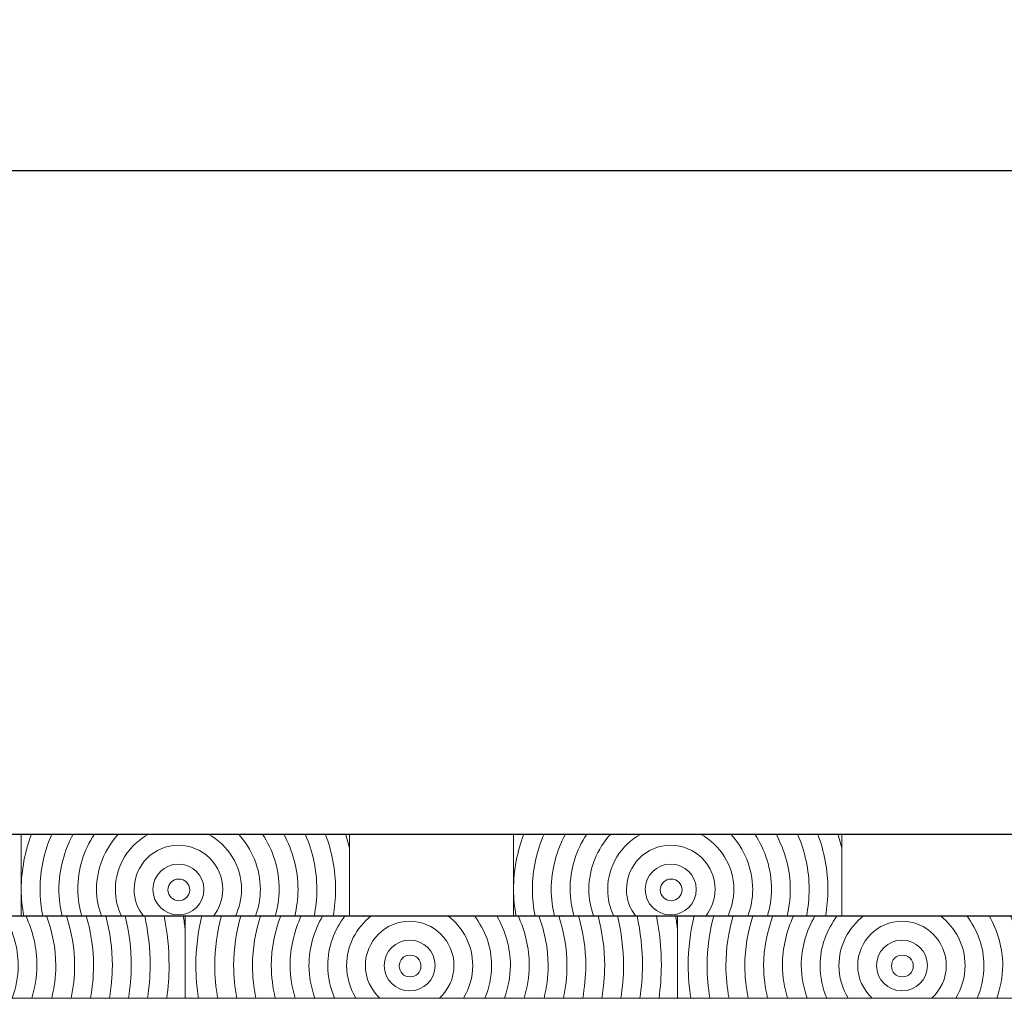
# Model space of a CAD drawing. Units: inches. Extents: x -509 to 24578, y -5951 to 3214.
# Drawn here: x 315 to 615, y 2916 to 3214 of the extents above; entities that cross this region are included whole.
import ezdxf

# ---------------------------------------------------------------- set-up
doc = ezdxf.new("R2010")
doc.units = ezdxf.units.IN
doc.header["$MEASUREMENT"] = 0
doc.layers.add('Namnruta', color=7, linetype='Continuous')
doc.styles.get("Standard").update_dxf_attribs({"font": 'verdana.ttf'})
doc.dimstyles.get("Standard").update_dxf_attribs({"dimtxt": 70, "dimasz": 70, "dimexe": 0.18, "dimexo": 0.0625, "dimgap": 0.09, "dimtad": 0, "dimtih": 1, "dimtoh": 1, "dimdec": 0, "dimzin": 0, "dimdsep": 46, "dimtxsty": 'Standard', "dimcen": 0.09, "dimadec": 0, "dimazin": 0, "dimtfac": 1, "dimtdec": 0, "dimtofl": 0, "dimtmove": 0, "dimatfit": 3, "dimfxl": 1, "dimtolj": 1, "dimtzin": 0, "dimarcsym": 0})

# ---------------------------------------------------------------- blocks, each defined once
blk = doc.blocks.new('*D207')
at = {"color": 0, "lineweight": -2, "transparency": 16777216}
for p, q in [((-432.9, 2966.06), (-432.9, 3168.52)), ((-362.9, 3168.34), (3026.38, 3168.34)), ((6647.1, 3168.34), (3257.81, 3168.34)), ((6717.1, 2966.06), (6717.1, 3168.52))]:
    blk.add_line(p, q, dxfattribs=at)
at = {"color": 0, "transparency": 16777216}
for points in [[(-362.9, 3180), (-362.9, 3156.67), (-432.9, 3168.34)], [(6647.1, 3180), (6647.1, 3156.67), (6717.1, 3168.34)]]:
    blk.add_solid(points, dxfattribs=at)
at = {"layer": 'Defpoints', "color": 0, "transparency": 16777216}
for p in [(6717.1, 3168.34), (-432.9, 2965.99), (6717.1, 2965.99)]:
    blk.add_point(p, dxfattribs=at)
at = {"color": 0, "transparency": 16777216, "insert": (3142.1, 3168.34), "char_height": 70, "attachment_point": 5}
blk.add_mtext('\\A1;7150', dxfattribs=at)

msp = doc.modelspace()

# ---------------------------------------------------------------- linework, layer by layer
msp.add_line((-432.9, 2965.99), (6717.1, 2965.99))
at = {"color": 7}
msp.add_line((6717.1, 2940.99), (-432.9, 2940.99), dxfattribs=at)
at = {"layer": 'Namnruta', "color": 7, "lineweight": 9}
msp.add_line((-359.89, 2915.95), (6641.34, 2915.95), dxfattribs=at)
for points, knots in [([(315.18, 2965.99), (315.18, 2965.99), (315.18, 2949.12), (315.18, 2949.12), (315.18, 2955.07), (316.31, 2960.74), (318.3, 2965.99), (318.3, 2965.99), (315.18, 2965.99), (315.18, 2965.99)], [0, 0, 0, 0, 1, 1, 1, 2, 2, 2, 3, 3, 3, 3]), ([(320.91, 2949.12), (320.91, 2955.12), (322.19, 2960.82), (324.45, 2965.99), (324.45, 2965.99), (318.3, 2965.99), (318.3, 2965.99), (316.31, 2960.74), (315.18, 2955.07), (315.18, 2949.12), (315.18, 2946.35), (315.47, 2943.64), (315.92, 2940.99), (315.92, 2940.99), (321.72, 2940.99), (321.72, 2940.99), (321.2, 2943.62), (320.91, 2946.34), (320.91, 2949.12)], [0, 0, 0, 0, 1, 1, 1, 2, 2, 2, 3, 3, 3, 4, 4, 4, 5, 5, 5, 6, 6, 6, 6]), ([(326.64, 2949.12), (326.64, 2955.24), (328.3, 2960.93), (330.98, 2965.99), (330.98, 2965.99), (324.45, 2965.99), (324.45, 2965.99), (322.19, 2960.82), (320.91, 2955.12), (320.91, 2949.12), (320.91, 2946.34), (321.2, 2943.62), (321.72, 2940.99), (321.72, 2940.99), (327.64, 2940.99), (327.64, 2940.99), (327.03, 2943.61), (326.64, 2946.32), (326.64, 2949.12)], [0, 0, 0, 0, 1, 1, 1, 2, 2, 2, 3, 3, 3, 4, 4, 4, 5, 5, 5, 6, 6, 6, 6]), ([(327.64, 2940.99), (327.64, 2940.99), (333.62, 2940.99), (333.62, 2940.99), (332.89, 2943.6), (332.38, 2946.29), (332.38, 2949.12), (332.38, 2955.36), (334.27, 2961.15), (337.48, 2965.99), (337.48, 2965.99), (330.98, 2965.99), (330.98, 2965.99), (328.3, 2960.93), (326.64, 2955.24), (326.64, 2949.12), (326.64, 2946.32), (327.03, 2943.61), (327.64, 2940.99)], [0, 0, 0, 0, 1, 1, 1, 2, 2, 2, 3, 3, 3, 4, 4, 4, 5, 5, 5, 6, 6, 6, 6]), ([(338.12, 2949.12), (338.12, 2955.65), (340.69, 2961.54), (344.79, 2965.99), (344.79, 2965.99), (337.48, 2965.99), (337.48, 2965.99), (334.27, 2961.15), (332.38, 2955.36), (332.38, 2949.12), (332.38, 2946.29), (332.89, 2943.6), (333.62, 2940.99), (333.62, 2940.99), (339.59, 2940.99), (339.59, 2940.99), (338.7, 2943.55), (338.12, 2946.26), (338.12, 2949.12)], [0, 0, 0, 0, 1, 1, 1, 2, 2, 2, 3, 3, 3, 4, 4, 4, 5, 5, 5, 6, 6, 6, 6]), ([(343.85, 2949.12), (343.85, 2956.45), (348.01, 2962.74), (354.04, 2965.99), (354.04, 2965.99), (344.79, 2965.99), (344.79, 2965.99), (340.69, 2961.54), (338.12, 2955.65), (338.12, 2949.12), (338.12, 2946.26), (338.7, 2943.55), (339.59, 2940.99), (339.59, 2940.99), (345.73, 2940.99), (345.73, 2940.99), (344.55, 2943.47), (343.85, 2946.21), (343.85, 2949.12)], [0, 0, 0, 0, 1, 1, 1, 2, 2, 2, 3, 3, 3, 4, 4, 4, 5, 5, 5, 6, 6, 6, 6]), ([(343.85, 2949.12), (343.85, 2946.21), (344.55, 2943.47), (345.73, 2940.99), (345.73, 2940.99), (352.39, 2940.99), (352.39, 2940.99), (350.65, 2943.26), (349.58, 2946.06), (349.58, 2949.13), (349.58, 2956.57), (355.64, 2962.62), (363.07, 2962.62), (370.51, 2962.62), (376.56, 2956.57), (376.56, 2949.13), (376.56, 2946.06), (375.5, 2943.26), (373.76, 2940.99), (373.76, 2940.99), (380.43, 2940.99), (380.43, 2940.99), (381.6, 2943.47), (382.3, 2946.21), (382.3, 2949.12), (382.3, 2956.45), (378.15, 2962.74), (372.11, 2965.99), (372.11, 2965.99), (354.04, 2965.99), (354.04, 2965.99), (348.01, 2962.74), (343.85, 2956.45), (343.85, 2949.12)], [0, 0, 0, 0, 1, 1, 1, 2, 2, 2, 3, 3, 3, 4, 4, 4, 5, 5, 5, 6, 6, 6, 7, 7, 7, 8, 8, 8, 9, 9, 9, 10, 10, 10, 11, 11, 11, 11]), ([(381.36, 2965.99), (381.36, 2965.99), (372.11, 2965.99), (372.11, 2965.99), (378.15, 2962.74), (382.3, 2956.45), (382.3, 2949.12), (382.3, 2946.21), (381.6, 2943.47), (380.43, 2940.99), (380.43, 2940.99), (386.57, 2940.99), (386.57, 2940.99), (387.46, 2943.55), (388.04, 2946.26), (388.04, 2949.12), (388.04, 2955.65), (385.47, 2961.54), (381.36, 2965.99)], [0, 0, 0, 0, 1, 1, 1, 2, 2, 2, 3, 3, 3, 4, 4, 4, 5, 5, 5, 6, 6, 6, 6]), ([(388.04, 2949.12), (388.04, 2946.26), (387.46, 2943.55), (386.57, 2940.99), (386.57, 2940.99), (392.55, 2940.99), (392.55, 2940.99), (393.27, 2943.6), (393.78, 2946.29), (393.78, 2949.12), (393.78, 2955.36), (391.89, 2961.15), (388.69, 2965.99), (388.69, 2965.99), (381.36, 2965.99), (381.36, 2965.99), (385.47, 2961.54), (388.04, 2955.65), (388.04, 2949.12)], [0, 0, 0, 0, 1, 1, 1, 2, 2, 2, 3, 3, 3, 4, 4, 4, 5, 5, 5, 6, 6, 6, 6]), ([(393.78, 2949.12), (393.78, 2946.29), (393.27, 2943.6), (392.55, 2940.99), (392.55, 2940.99), (398.52, 2940.99), (398.52, 2940.99), (399.13, 2943.61), (399.51, 2946.32), (399.51, 2949.12), (399.51, 2955.24), (397.85, 2960.93), (395.18, 2965.99), (395.18, 2965.99), (388.69, 2965.99), (388.69, 2965.99), (391.89, 2961.15), (393.78, 2955.36), (393.78, 2949.12)], [0, 0, 0, 0, 1, 1, 1, 2, 2, 2, 3, 3, 3, 4, 4, 4, 5, 5, 5, 6, 6, 6, 6]), ([(399.51, 2949.12), (399.51, 2946.32), (399.13, 2943.61), (398.52, 2940.99), (398.52, 2940.99), (404.44, 2940.99), (404.44, 2940.99), (404.96, 2943.62), (405.25, 2946.34), (405.25, 2949.12), (405.25, 2955.12), (403.96, 2960.82), (401.7, 2965.99), (401.7, 2965.99), (395.18, 2965.99), (395.18, 2965.99), (397.85, 2960.93), (399.51, 2955.24), (399.51, 2949.12)], [0, 0, 0, 0, 1, 1, 1, 2, 2, 2, 3, 3, 3, 4, 4, 4, 5, 5, 5, 6, 6, 6, 6]), ([(407.85, 2965.99), (407.85, 2965.99), (401.7, 2965.99), (401.7, 2965.99), (403.96, 2960.82), (405.25, 2955.12), (405.25, 2949.12), (405.25, 2946.34), (404.96, 2943.62), (404.44, 2940.99), (404.44, 2940.99), (410.24, 2940.99), (410.24, 2940.99), (410.69, 2943.64), (410.98, 2946.35), (410.98, 2949.12), (410.98, 2955.07), (409.84, 2960.74), (407.85, 2965.99)], [0, 0, 0, 0, 1, 1, 1, 2, 2, 2, 3, 3, 3, 4, 4, 4, 5, 5, 5, 6, 6, 6, 6]), ([(410.98, 2949.12), (410.98, 2946.35), (410.69, 2943.64), (410.24, 2940.99), (410.24, 2940.99), (415.2, 2940.99), (415.2, 2940.99), (415.2, 2940.99), (415.2, 2961.68), (415.2, 2961.68), (414.85, 2963.14), (414.45, 2964.58), (413.98, 2965.99), (413.98, 2965.99), (407.85, 2965.99), (407.85, 2965.99), (409.84, 2960.74), (410.98, 2955.07), (410.98, 2949.12)], [0, 0, 0, 0, 1, 1, 1, 2, 2, 2, 3, 3, 3, 4, 4, 4, 5, 5, 5, 6, 6, 6, 6]), ([(415.2, 2965.99), (415.2, 2965.99), (413.98, 2965.99), (413.98, 2965.99), (414.45, 2964.58), (414.85, 2963.14), (415.2, 2961.68), (415.2, 2961.68), (415.2, 2965.99), (415.2, 2965.99)], [0, 0, 0, 0, 1, 1, 1, 2, 2, 2, 3, 3, 3, 3]), ([(465.2, 2965.99), (465.2, 2965.99), (465.2, 2949.12), (465.2, 2949.12), (465.2, 2955.07), (466.34, 2960.74), (468.33, 2965.99), (468.33, 2965.99), (465.2, 2965.99), (465.2, 2965.99)], [0, 0, 0, 0, 1, 1, 1, 2, 2, 2, 3, 3, 3, 3]), ([(470.93, 2949.12), (470.93, 2955.12), (472.22, 2960.82), (474.48, 2965.99), (474.48, 2965.99), (468.33, 2965.99), (468.33, 2965.99), (466.34, 2960.74), (465.2, 2955.07), (465.2, 2949.12), (465.2, 2946.35), (465.49, 2943.64), (465.95, 2940.99), (465.95, 2940.99), (471.74, 2940.99), (471.74, 2940.99), (471.22, 2943.62), (470.93, 2946.34), (470.93, 2949.12)], [0, 0, 0, 0, 1, 1, 1, 2, 2, 2, 3, 3, 3, 4, 4, 4, 5, 5, 5, 6, 6, 6, 6]), ([(476.67, 2949.12), (476.67, 2955.24), (478.33, 2960.93), (481, 2965.99), (481, 2965.99), (474.48, 2965.99), (474.48, 2965.99), (472.22, 2960.82), (470.93, 2955.12), (470.93, 2949.12), (470.93, 2946.34), (471.22, 2943.62), (471.74, 2940.99), (471.74, 2940.99), (477.66, 2940.99), (477.66, 2940.99), (477.05, 2943.61), (476.67, 2946.32), (476.67, 2949.12)], [0, 0, 0, 0, 1, 1, 1, 2, 2, 2, 3, 3, 3, 4, 4, 4, 5, 5, 5, 6, 6, 6, 6]), ([(477.66, 2940.99), (477.66, 2940.99), (483.64, 2940.99), (483.64, 2940.99), (482.92, 2943.6), (482.41, 2946.29), (482.41, 2949.12), (482.41, 2955.36), (484.3, 2961.15), (487.5, 2965.99), (487.5, 2965.99), (481, 2965.99), (481, 2965.99), (478.33, 2960.93), (476.67, 2955.24), (476.67, 2949.12), (476.67, 2946.32), (477.05, 2943.61), (477.66, 2940.99)], [0, 0, 0, 0, 1, 1, 1, 2, 2, 2, 3, 3, 3, 4, 4, 4, 5, 5, 5, 6, 6, 6, 6]), ([(488.14, 2949.12), (488.14, 2955.65), (490.71, 2961.54), (494.82, 2965.99), (494.82, 2965.99), (487.5, 2965.99), (487.5, 2965.99), (484.3, 2961.15), (482.41, 2955.36), (482.41, 2949.12), (482.41, 2946.29), (482.92, 2943.6), (483.64, 2940.99), (483.64, 2940.99), (489.62, 2940.99), (489.62, 2940.99), (488.73, 2943.55), (488.14, 2946.26), (488.14, 2949.12)], [0, 0, 0, 0, 1, 1, 1, 2, 2, 2, 3, 3, 3, 4, 4, 4, 5, 5, 5, 6, 6, 6, 6]), ([(493.88, 2949.12), (493.88, 2956.45), (498.03, 2962.74), (504.06, 2965.99), (504.06, 2965.99), (494.82, 2965.99), (494.82, 2965.99), (490.71, 2961.54), (488.14, 2955.65), (488.14, 2949.12), (488.14, 2946.26), (488.73, 2943.55), (489.62, 2940.99), (489.62, 2940.99), (495.75, 2940.99), (495.75, 2940.99), (494.58, 2943.47), (493.88, 2946.21), (493.88, 2949.12)], [0, 0, 0, 0, 1, 1, 1, 2, 2, 2, 3, 3, 3, 4, 4, 4, 5, 5, 5, 6, 6, 6, 6]), ([(493.88, 2949.12), (493.88, 2946.21), (494.58, 2943.47), (495.75, 2940.99), (495.75, 2940.99), (502.42, 2940.99), (502.42, 2940.99), (500.68, 2943.26), (499.61, 2946.06), (499.61, 2949.13), (499.61, 2956.57), (505.66, 2962.62), (513.1, 2962.62), (520.54, 2962.62), (526.59, 2956.57), (526.59, 2949.13), (526.59, 2946.06), (525.52, 2943.26), (523.79, 2940.99), (523.79, 2940.99), (530.46, 2940.99), (530.46, 2940.99), (531.63, 2943.47), (532.33, 2946.21), (532.33, 2949.12), (532.33, 2956.45), (528.17, 2962.74), (522.14, 2965.99), (522.14, 2965.99), (504.06, 2965.99), (504.06, 2965.99), (498.03, 2962.74), (493.88, 2956.45), (493.88, 2949.12)], [0, 0, 0, 0, 1, 1, 1, 2, 2, 2, 3, 3, 3, 4, 4, 4, 5, 5, 5, 6, 6, 6, 7, 7, 7, 8, 8, 8, 9, 9, 9, 10, 10, 10, 11, 11, 11, 11]), ([(531.39, 2965.99), (531.39, 2965.99), (522.14, 2965.99), (522.14, 2965.99), (528.17, 2962.74), (532.33, 2956.45), (532.33, 2949.12), (532.33, 2946.21), (531.63, 2943.47), (530.46, 2940.99), (530.46, 2940.99), (536.6, 2940.99), (536.6, 2940.99), (537.49, 2943.55), (538.07, 2946.26), (538.07, 2949.12), (538.07, 2955.65), (535.5, 2961.54), (531.39, 2965.99)], [0, 0, 0, 0, 1, 1, 1, 2, 2, 2, 3, 3, 3, 4, 4, 4, 5, 5, 5, 6, 6, 6, 6]), ([(538.07, 2949.12), (538.07, 2946.26), (537.49, 2943.55), (536.6, 2940.99), (536.6, 2940.99), (542.57, 2940.99), (542.57, 2940.99), (543.29, 2943.6), (543.8, 2946.29), (543.8, 2949.12), (543.8, 2955.36), (541.92, 2961.15), (538.71, 2965.99), (538.71, 2965.99), (531.39, 2965.99), (531.39, 2965.99), (535.5, 2961.54), (538.07, 2955.65), (538.07, 2949.12)], [0, 0, 0, 0, 1, 1, 1, 2, 2, 2, 3, 3, 3, 4, 4, 4, 5, 5, 5, 6, 6, 6, 6]), ([(543.8, 2949.12), (543.8, 2946.29), (543.29, 2943.6), (542.57, 2940.99), (542.57, 2940.99), (548.55, 2940.99), (548.55, 2940.99), (549.15, 2943.61), (549.54, 2946.32), (549.54, 2949.12), (549.54, 2955.24), (547.88, 2960.93), (545.2, 2965.99), (545.2, 2965.99), (538.71, 2965.99), (538.71, 2965.99), (541.92, 2961.15), (543.8, 2955.36), (543.8, 2949.12)], [0, 0, 0, 0, 1, 1, 1, 2, 2, 2, 3, 3, 3, 4, 4, 4, 5, 5, 5, 6, 6, 6, 6]), ([(549.54, 2949.12), (549.54, 2946.32), (549.15, 2943.61), (548.55, 2940.99), (548.55, 2940.99), (554.47, 2940.99), (554.47, 2940.99), (554.98, 2943.62), (555.27, 2946.34), (555.27, 2949.12), (555.27, 2955.12), (553.99, 2960.82), (551.73, 2965.99), (551.73, 2965.99), (545.2, 2965.99), (545.2, 2965.99), (547.88, 2960.93), (549.54, 2955.24), (549.54, 2949.12)], [0, 0, 0, 0, 1, 1, 1, 2, 2, 2, 3, 3, 3, 4, 4, 4, 5, 5, 5, 6, 6, 6, 6]), ([(557.88, 2965.99), (557.88, 2965.99), (551.73, 2965.99), (551.73, 2965.99), (553.99, 2960.82), (555.27, 2955.12), (555.27, 2949.12), (555.27, 2946.34), (554.98, 2943.62), (554.47, 2940.99), (554.47, 2940.99), (560.26, 2940.99), (560.26, 2940.99), (560.72, 2943.64), (561.01, 2946.35), (561.01, 2949.12), (561.01, 2955.07), (559.87, 2960.74), (557.88, 2965.99)], [0, 0, 0, 0, 1, 1, 1, 2, 2, 2, 3, 3, 3, 4, 4, 4, 5, 5, 5, 6, 6, 6, 6]), ([(561.01, 2949.12), (561.01, 2946.35), (560.72, 2943.64), (560.26, 2940.99), (560.26, 2940.99), (565.22, 2940.99), (565.22, 2940.99), (565.22, 2940.99), (565.22, 2961.68), (565.22, 2961.68), (564.87, 2963.14), (564.48, 2964.58), (564.01, 2965.99), (564.01, 2965.99), (557.88, 2965.99), (557.88, 2965.99), (559.87, 2960.74), (561.01, 2955.07), (561.01, 2949.12)], [0, 0, 0, 0, 1, 1, 1, 2, 2, 2, 3, 3, 3, 4, 4, 4, 5, 5, 5, 6, 6, 6, 6]), ([(565.22, 2965.99), (565.22, 2965.99), (564.01, 2965.99), (564.01, 2965.99), (564.48, 2964.58), (564.87, 2963.14), (565.22, 2961.68), (565.22, 2961.68), (565.22, 2965.99), (565.22, 2965.99)], [0, 0, 0, 0, 1, 1, 1, 2, 2, 2, 3, 3, 3, 3]), ([(376.56, 2949.13), (376.56, 2956.57), (370.51, 2962.62), (363.07, 2962.62), (355.64, 2962.62), (349.58, 2956.57), (349.58, 2949.13), (349.58, 2946.06), (350.65, 2943.26), (352.39, 2940.99), (352.39, 2940.99), (373.76, 2940.99), (373.76, 2940.99), (375.5, 2943.26), (376.56, 2946.06), (376.56, 2949.13)], [0, 0, 0, 0, 1, 1, 1, 2, 2, 2, 3, 3, 3, 4, 4, 4, 5, 5, 5, 5]), ([(526.59, 2949.13), (526.59, 2956.57), (520.54, 2962.62), (513.1, 2962.62), (505.66, 2962.62), (499.61, 2956.57), (499.61, 2949.13), (499.61, 2946.06), (500.68, 2943.26), (502.42, 2940.99), (502.42, 2940.99), (523.79, 2940.99), (523.79, 2940.99), (525.52, 2943.26), (526.59, 2946.06), (526.59, 2949.13)], [0, 0, 0, 0, 1, 1, 1, 2, 2, 2, 3, 3, 3, 4, 4, 4, 5, 5, 5, 5]), ([(363.07, 2941.37), (358.79, 2941.37), (355.32, 2944.84), (355.32, 2949.13), (355.32, 2953.41), (358.79, 2956.88), (363.07, 2956.88), (367.36, 2956.88), (370.83, 2953.41), (370.83, 2949.13), (370.83, 2944.84), (367.36, 2941.37), (363.07, 2941.37)], [0, 0, 0, 0, 1, 1, 1, 2, 2, 2, 3, 3, 3, 4, 4, 4, 4]), ([(363.07, 2956.88), (358.79, 2956.88), (355.32, 2953.41), (355.32, 2949.13), (355.32, 2944.84), (358.79, 2941.37), (363.07, 2941.37), (367.36, 2941.37), (370.83, 2944.84), (370.83, 2949.13), (370.83, 2953.41), (367.36, 2956.88), (363.07, 2956.88)], [0, 0, 0, 0, 1, 1, 1, 2, 2, 2, 3, 3, 3, 4, 4, 4, 4]), ([(513.1, 2941.37), (508.82, 2941.37), (505.35, 2944.84), (505.35, 2949.13), (505.35, 2953.41), (508.82, 2956.88), (513.1, 2956.88), (517.38, 2956.88), (520.86, 2953.41), (520.86, 2949.13), (520.86, 2944.84), (517.38, 2941.37), (513.1, 2941.37)], [0, 0, 0, 0, 1, 1, 1, 2, 2, 2, 3, 3, 3, 4, 4, 4, 4]), ([(513.1, 2956.88), (508.82, 2956.88), (505.35, 2953.41), (505.35, 2949.13), (505.35, 2944.84), (508.82, 2941.37), (513.1, 2941.37), (517.38, 2941.37), (520.86, 2944.84), (520.86, 2949.13), (520.86, 2953.41), (517.38, 2956.88), (513.1, 2956.88)], [0, 0, 0, 0, 1, 1, 1, 2, 2, 2, 3, 3, 3, 4, 4, 4, 4]), ([(363.19, 2945.67), (361.35, 2945.67), (359.87, 2947.16), (359.87, 2948.99), (359.87, 2950.83), (361.35, 2952.31), (363.19, 2952.31), (365.01, 2952.31), (366.5, 2950.83), (366.5, 2948.99), (366.5, 2947.16), (365.01, 2945.67), (363.19, 2945.67)], [0, 0, 0, 0, 1, 1, 1, 2, 2, 2, 3, 3, 3, 4, 4, 4, 4]), ([(363.19, 2952.31), (361.35, 2952.31), (359.87, 2950.83), (359.87, 2948.99), (359.87, 2947.16), (361.35, 2945.67), (363.19, 2945.67), (365.01, 2945.67), (366.5, 2947.16), (366.5, 2948.99), (366.5, 2950.83), (365.01, 2952.31), (363.19, 2952.31)], [0, 0, 0, 0, 1, 1, 1, 2, 2, 2, 3, 3, 3, 4, 4, 4, 4]), ([(513.21, 2945.67), (511.38, 2945.67), (509.9, 2947.16), (509.9, 2948.99), (509.9, 2950.83), (511.38, 2952.31), (513.21, 2952.31), (515.04, 2952.31), (516.53, 2950.83), (516.53, 2948.99), (516.53, 2947.16), (515.04, 2945.67), (513.21, 2945.67)], [0, 0, 0, 0, 1, 1, 1, 2, 2, 2, 3, 3, 3, 4, 4, 4, 4]), ([(513.21, 2952.31), (511.38, 2952.31), (509.9, 2950.83), (509.9, 2948.99), (509.9, 2947.16), (511.38, 2945.67), (513.21, 2945.67), (515.04, 2945.67), (516.53, 2947.16), (516.53, 2948.99), (516.53, 2950.83), (515.04, 2952.31), (513.21, 2952.31)], [0, 0, 0, 0, 1, 1, 1, 2, 2, 2, 3, 3, 3, 4, 4, 4, 4]), ([(315.18, 2940.99), (315.18, 2940.99), (315.92, 2940.99), (315.92, 2940.99), (315.47, 2943.64), (315.18, 2946.35), (315.18, 2949.12), (315.18, 2949.12), (315.18, 2940.99), (315.18, 2940.99)], [0, 0, 0, 0, 1, 1, 1, 2, 2, 2, 3, 3, 3, 3]), ([(465.2, 2940.99), (465.2, 2940.99), (465.95, 2940.99), (465.95, 2940.99), (465.49, 2943.64), (465.2, 2946.35), (465.2, 2949.12), (465.2, 2949.12), (465.2, 2940.99), (465.2, 2940.99)], [0, 0, 0, 0, 1, 1, 1, 2, 2, 2, 3, 3, 3, 3]), ([(314.22, 2925.93), (314.22, 2922.45), (313.51, 2919.16), (312.44, 2916.04), (312.44, 2916.04), (318.42, 2916.04), (318.42, 2916.04), (319.32, 2919.2), (319.96, 2922.48), (319.96, 2925.93), (319.96, 2931.33), (318.7, 2936.43), (316.57, 2941.05), (316.57, 2941.05), (310.08, 2941.05), (310.08, 2941.05), (312.64, 2936.56), (314.22, 2931.45), (314.22, 2925.93)], [0, 0, 0, 0, 1, 1, 1, 2, 2, 2, 3, 3, 3, 4, 4, 4, 5, 5, 5, 6, 6, 6, 6]), ([(322.84, 2941.05), (322.84, 2941.05), (316.57, 2941.05), (316.57, 2941.05), (318.7, 2936.43), (319.96, 2931.33), (319.96, 2925.93), (319.96, 2922.48), (319.32, 2919.2), (318.42, 2916.04), (318.42, 2916.04), (324.47, 2916.04), (324.47, 2916.04), (325.24, 2919.22), (325.69, 2922.52), (325.69, 2925.93), (325.69, 2931.26), (324.66, 2936.35), (322.84, 2941.05)], [0, 0, 0, 0, 1, 1, 1, 2, 2, 2, 3, 3, 3, 4, 4, 4, 5, 5, 5, 6, 6, 6, 6]), ([(325.69, 2925.93), (325.69, 2922.52), (325.24, 2919.22), (324.47, 2916.04), (324.47, 2916.04), (330.39, 2916.04), (330.39, 2916.04), (331.06, 2919.23), (331.43, 2922.54), (331.43, 2925.92), (331.43, 2931.21), (330.53, 2936.28), (328.94, 2941.05), (328.94, 2941.05), (322.84, 2941.05), (322.84, 2941.05), (324.66, 2936.35), (325.69, 2931.26), (325.69, 2925.93)], [0, 0, 0, 0, 1, 1, 1, 2, 2, 2, 3, 3, 3, 4, 4, 4, 5, 5, 5, 6, 6, 6, 6]), ([(331.43, 2925.92), (331.43, 2922.54), (331.06, 2919.23), (330.39, 2916.04), (330.39, 2916.04), (336.24, 2916.04), (336.24, 2916.04), (336.84, 2919.25), (337.19, 2922.54), (337.19, 2925.92), (337.19, 2931.18), (336.39, 2936.24), (334.98, 2941.05), (334.98, 2941.05), (328.94, 2941.05), (328.94, 2941.05), (330.53, 2936.28), (331.43, 2931.21), (331.43, 2925.92)], [0, 0, 0, 0, 1, 1, 1, 2, 2, 2, 3, 3, 3, 4, 4, 4, 5, 5, 5, 6, 6, 6, 6]), ([(337.19, 2925.92), (337.19, 2922.54), (336.84, 2919.25), (336.24, 2916.04), (336.24, 2916.04), (342.05, 2916.04), (342.05, 2916.04), (342.59, 2919.26), (342.94, 2922.55), (342.94, 2925.92), (342.94, 2931.16), (342.19, 2936.21), (340.92, 2941.05), (340.92, 2941.05), (334.98, 2941.05), (334.98, 2941.05), (336.39, 2936.24), (337.19, 2931.18), (337.19, 2925.92)], [0, 0, 0, 0, 1, 1, 1, 2, 2, 2, 3, 3, 3, 4, 4, 4, 5, 5, 5, 6, 6, 6, 6]), ([(346.86, 2941.05), (346.86, 2941.05), (340.92, 2941.05), (340.92, 2941.05), (342.19, 2936.21), (342.94, 2931.16), (342.94, 2925.92), (342.94, 2922.55), (342.59, 2919.26), (342.05, 2916.04), (342.05, 2916.04), (347.86, 2916.04), (347.86, 2916.04), (348.36, 2919.27), (348.7, 2922.56), (348.7, 2925.92), (348.7, 2931.14), (348.01, 2936.19), (346.86, 2941.05)], [0, 0, 0, 0, 1, 1, 1, 2, 2, 2, 3, 3, 3, 4, 4, 4, 5, 5, 5, 6, 6, 6, 6]), ([(348.7, 2925.92), (348.7, 2922.56), (348.36, 2919.27), (347.86, 2916.04), (347.86, 2916.04), (353.68, 2916.04), (353.68, 2916.04), (354.14, 2919.28), (354.46, 2922.56), (354.46, 2925.92), (354.46, 2931.12), (353.86, 2936.17), (352.8, 2941.05), (352.8, 2941.05), (346.86, 2941.05), (346.86, 2941.05), (348.01, 2936.19), (348.7, 2931.14), (348.7, 2925.92)], [0, 0, 0, 0, 1, 1, 1, 2, 2, 2, 3, 3, 3, 4, 4, 4, 5, 5, 5, 6, 6, 6, 6]), ([(358.7, 2941.05), (358.7, 2941.05), (352.8, 2941.05), (352.8, 2941.05), (353.86, 2936.17), (354.46, 2931.12), (354.46, 2925.92), (354.46, 2922.56), (354.14, 2919.28), (353.68, 2916.04), (353.68, 2916.04), (359.51, 2916.04), (359.51, 2916.04), (359.93, 2919.28), (360.22, 2922.57), (360.22, 2925.92), (360.22, 2931.1), (359.69, 2936.15), (358.7, 2941.05)], [0, 0, 0, 0, 1, 1, 1, 2, 2, 2, 3, 3, 3, 4, 4, 4, 5, 5, 5, 6, 6, 6, 6]), ([(360.22, 2925.92), (360.22, 2922.57), (359.93, 2919.28), (359.51, 2916.04), (359.51, 2916.04), (365.14, 2916.04), (365.14, 2916.04), (365.14, 2916.04), (365.14, 2937.01), (365.14, 2937.01), (364.96, 2938.36), (364.77, 2939.71), (364.52, 2941.05), (364.52, 2941.05), (358.7, 2941.05), (358.7, 2941.05), (359.69, 2936.15), (360.22, 2931.1), (360.22, 2925.92)], [0, 0, 0, 0, 1, 1, 1, 2, 2, 2, 3, 3, 3, 4, 4, 4, 5, 5, 5, 6, 6, 6, 6]), ([(365.14, 2941.05), (365.14, 2941.05), (364.52, 2941.05), (364.52, 2941.05), (364.77, 2939.71), (364.96, 2938.36), (365.14, 2937.01), (365.14, 2937.01), (365.14, 2941.05), (365.14, 2941.05)], [0, 0, 0, 0, 1, 1, 1, 2, 2, 2, 3, 3, 3, 3]), ([(370.21, 2941.05), (370.21, 2941.05), (365.14, 2941.05), (365.14, 2941.05), (365.14, 2941.05), (365.14, 2916.04), (365.14, 2916.04), (365.14, 2916.04), (369.2, 2916.04), (369.2, 2916.04), (368.71, 2919.27), (368.37, 2922.56), (368.37, 2925.92), (368.37, 2931.14), (369.05, 2936.19), (370.21, 2941.05)], [0, 0, 0, 0, 1, 1, 1, 2, 2, 2, 3, 3, 3, 4, 4, 4, 5, 5, 5, 5]), ([(374.12, 2925.92), (374.12, 2931.16), (374.87, 2936.21), (376.15, 2941.05), (376.15, 2941.05), (370.21, 2941.05), (370.21, 2941.05), (369.05, 2936.19), (368.37, 2931.14), (368.37, 2925.92), (368.37, 2922.56), (368.71, 2919.27), (369.2, 2916.04), (369.2, 2916.04), (375.02, 2916.04), (375.02, 2916.04), (374.48, 2919.26), (374.12, 2922.55), (374.12, 2925.92)], [0, 0, 0, 0, 1, 1, 1, 2, 2, 2, 3, 3, 3, 4, 4, 4, 5, 5, 5, 6, 6, 6, 6]), ([(379.89, 2925.92), (379.89, 2931.18), (380.68, 2936.24), (382.09, 2941.05), (382.09, 2941.05), (376.15, 2941.05), (376.15, 2941.05), (374.87, 2936.21), (374.12, 2931.16), (374.12, 2925.92), (374.12, 2922.55), (374.48, 2919.26), (375.02, 2916.04), (375.02, 2916.04), (380.84, 2916.04), (380.84, 2916.04), (380.24, 2919.25), (379.89, 2922.54), (379.89, 2925.92)], [0, 0, 0, 0, 1, 1, 1, 2, 2, 2, 3, 3, 3, 4, 4, 4, 5, 5, 5, 6, 6, 6, 6]), ([(380.84, 2916.04), (380.84, 2916.04), (386.68, 2916.04), (386.68, 2916.04), (386.01, 2919.23), (385.64, 2922.54), (385.64, 2925.92), (385.64, 2931.21), (386.54, 2936.28), (388.13, 2941.05), (388.13, 2941.05), (382.09, 2941.05), (382.09, 2941.05), (380.68, 2936.24), (379.89, 2931.18), (379.89, 2925.92), (379.89, 2922.54), (380.24, 2919.25), (380.84, 2916.04)], [0, 0, 0, 0, 1, 1, 1, 2, 2, 2, 3, 3, 3, 4, 4, 4, 5, 5, 5, 6, 6, 6, 6]), ([(391.38, 2925.93), (391.38, 2931.26), (392.41, 2936.35), (394.23, 2941.05), (394.23, 2941.05), (388.13, 2941.05), (388.13, 2941.05), (386.54, 2936.28), (385.64, 2931.21), (385.64, 2925.92), (385.64, 2922.54), (386.01, 2919.23), (386.68, 2916.04), (386.68, 2916.04), (392.6, 2916.04), (392.6, 2916.04), (391.84, 2919.22), (391.38, 2922.52), (391.38, 2925.93)], [0, 0, 0, 0, 1, 1, 1, 2, 2, 2, 3, 3, 3, 4, 4, 4, 5, 5, 5, 6, 6, 6, 6]), ([(397.11, 2925.93), (397.11, 2931.33), (398.38, 2936.43), (400.5, 2941.05), (400.5, 2941.05), (394.23, 2941.05), (394.23, 2941.05), (392.41, 2936.35), (391.38, 2931.26), (391.38, 2925.93), (391.38, 2922.52), (391.84, 2919.22), (392.6, 2916.04), (392.6, 2916.04), (398.65, 2916.04), (398.65, 2916.04), (397.75, 2919.2), (397.11, 2922.48), (397.11, 2925.93)], [0, 0, 0, 0, 1, 1, 1, 2, 2, 2, 3, 3, 3, 4, 4, 4, 5, 5, 5, 6, 6, 6, 6]), ([(402.85, 2925.93), (402.85, 2931.45), (404.43, 2936.56), (406.99, 2941.05), (406.99, 2941.05), (400.5, 2941.05), (400.5, 2941.05), (398.38, 2936.43), (397.11, 2931.33), (397.11, 2925.93), (397.11, 2922.48), (397.75, 2919.2), (398.65, 2916.04), (398.65, 2916.04), (404.63, 2916.04), (404.63, 2916.04), (403.56, 2919.16), (402.85, 2922.45), (402.85, 2925.93)], [0, 0, 0, 0, 1, 1, 1, 2, 2, 2, 3, 3, 3, 4, 4, 4, 5, 5, 5, 6, 6, 6, 6]), ([(404.63, 2916.04), (404.63, 2916.04), (410.65, 2916.04), (410.65, 2916.04), (409.33, 2919.08), (408.58, 2922.42), (408.58, 2925.93), (408.58, 2931.64), (410.58, 2936.84), (413.82, 2941.05), (413.82, 2941.05), (406.99, 2941.05), (406.99, 2941.05), (404.43, 2936.56), (402.85, 2931.45), (402.85, 2925.93), (402.85, 2922.45), (403.56, 2919.16), (404.63, 2916.04)], [0, 0, 0, 0, 1, 1, 1, 2, 2, 2, 3, 3, 3, 4, 4, 4, 5, 5, 5, 6, 6, 6, 6]), ([(414.32, 2925.93), (414.32, 2932.09), (417.28, 2937.53), (421.81, 2941.05), (421.81, 2941.05), (413.82, 2941.05), (413.82, 2941.05), (410.58, 2936.84), (408.58, 2931.64), (408.58, 2925.93), (408.58, 2922.42), (409.33, 2919.08), (410.65, 2916.04), (410.65, 2916.04), (417.14, 2916.04), (417.14, 2916.04), (415.38, 2918.94), (414.32, 2922.3), (414.32, 2925.93)], [0, 0, 0, 0, 1, 1, 1, 2, 2, 2, 3, 3, 3, 4, 4, 4, 5, 5, 5, 6, 6, 6, 6]), ([(445.29, 2941.05), (445.29, 2941.05), (421.81, 2941.05), (421.81, 2941.05), (417.28, 2937.53), (414.32, 2932.09), (414.32, 2925.93), (414.32, 2922.3), (415.38, 2918.94), (417.14, 2916.04), (417.14, 2916.04), (424.43, 2916.04), (424.43, 2916.04), (421.76, 2918.51), (420.05, 2922.01), (420.05, 2925.93), (420.05, 2933.37), (426.1, 2939.42), (433.54, 2939.42), (440.99, 2939.42), (447.04, 2933.37), (447.04, 2925.93), (447.04, 2922.01), (445.33, 2918.51), (442.65, 2916.04), (442.65, 2916.04), (449.95, 2916.04), (449.95, 2916.04), (451.7, 2918.94), (452.77, 2922.3), (452.77, 2925.93), (452.77, 2932.09), (449.81, 2937.53), (445.29, 2941.05)], [0, 0, 0, 0, 1, 1, 1, 2, 2, 2, 3, 3, 3, 4, 4, 4, 5, 5, 5, 6, 6, 6, 7, 7, 7, 8, 8, 8, 9, 9, 9, 10, 10, 10, 11, 11, 11, 11]), ([(452.77, 2925.93), (452.77, 2922.3), (451.7, 2918.94), (449.95, 2916.04), (449.95, 2916.04), (456.45, 2916.04), (456.45, 2916.04), (457.76, 2919.08), (458.51, 2922.42), (458.51, 2925.93), (458.51, 2931.64), (456.51, 2936.84), (453.28, 2941.05), (453.28, 2941.05), (445.29, 2941.05), (445.29, 2941.05), (449.81, 2937.53), (452.77, 2932.09), (452.77, 2925.93)], [0, 0, 0, 0, 1, 1, 1, 2, 2, 2, 3, 3, 3, 4, 4, 4, 5, 5, 5, 6, 6, 6, 6]), ([(458.51, 2925.93), (458.51, 2922.42), (457.76, 2919.08), (456.45, 2916.04), (456.45, 2916.04), (462.47, 2916.04), (462.47, 2916.04), (463.53, 2919.16), (464.24, 2922.45), (464.24, 2925.93), (464.24, 2931.45), (462.66, 2936.56), (460.1, 2941.05), (460.1, 2941.05), (453.28, 2941.05), (453.28, 2941.05), (456.51, 2936.84), (458.51, 2931.64), (458.51, 2925.93)], [0, 0, 0, 0, 1, 1, 1, 2, 2, 2, 3, 3, 3, 4, 4, 4, 5, 5, 5, 6, 6, 6, 6]), ([(464.24, 2925.93), (464.24, 2922.45), (463.53, 2919.16), (462.47, 2916.04), (462.47, 2916.04), (468.45, 2916.04), (468.45, 2916.04), (469.35, 2919.2), (469.98, 2922.48), (469.98, 2925.93), (469.98, 2931.33), (468.72, 2936.43), (466.6, 2941.05), (466.6, 2941.05), (460.1, 2941.05), (460.1, 2941.05), (462.66, 2936.56), (464.24, 2931.45), (464.24, 2925.93)], [0, 0, 0, 0, 1, 1, 1, 2, 2, 2, 3, 3, 3, 4, 4, 4, 5, 5, 5, 6, 6, 6, 6]), ([(472.86, 2941.05), (472.86, 2941.05), (466.6, 2941.05), (466.6, 2941.05), (468.72, 2936.43), (469.98, 2931.33), (469.98, 2925.93), (469.98, 2922.48), (469.35, 2919.2), (468.45, 2916.04), (468.45, 2916.04), (474.5, 2916.04), (474.5, 2916.04), (475.26, 2919.22), (475.72, 2922.52), (475.72, 2925.93), (475.72, 2931.26), (474.68, 2936.35), (472.86, 2941.05)], [0, 0, 0, 0, 1, 1, 1, 2, 2, 2, 3, 3, 3, 4, 4, 4, 5, 5, 5, 6, 6, 6, 6]), ([(475.72, 2925.93), (475.72, 2922.52), (475.26, 2919.22), (474.5, 2916.04), (474.5, 2916.04), (480.42, 2916.04), (480.42, 2916.04), (481.09, 2919.23), (481.45, 2922.54), (481.45, 2925.92), (481.45, 2931.21), (480.56, 2936.28), (478.97, 2941.05), (478.97, 2941.05), (472.86, 2941.05), (472.86, 2941.05), (474.68, 2936.35), (475.72, 2931.26), (475.72, 2925.93)], [0, 0, 0, 0, 1, 1, 1, 2, 2, 2, 3, 3, 3, 4, 4, 4, 5, 5, 5, 6, 6, 6, 6]), ([(481.45, 2925.92), (481.45, 2922.54), (481.09, 2919.23), (480.42, 2916.04), (480.42, 2916.04), (486.26, 2916.04), (486.26, 2916.04), (486.86, 2919.25), (487.21, 2922.54), (487.21, 2925.92), (487.21, 2931.18), (486.42, 2936.24), (485.01, 2941.05), (485.01, 2941.05), (478.97, 2941.05), (478.97, 2941.05), (480.56, 2936.28), (481.45, 2931.21), (481.45, 2925.92)], [0, 0, 0, 0, 1, 1, 1, 2, 2, 2, 3, 3, 3, 4, 4, 4, 5, 5, 5, 6, 6, 6, 6]), ([(487.21, 2925.92), (487.21, 2922.54), (486.86, 2919.25), (486.26, 2916.04), (486.26, 2916.04), (492.08, 2916.04), (492.08, 2916.04), (492.62, 2919.26), (492.97, 2922.55), (492.97, 2925.92), (492.97, 2931.16), (492.22, 2936.21), (490.95, 2941.05), (490.95, 2941.05), (485.01, 2941.05), (485.01, 2941.05), (486.42, 2936.24), (487.21, 2931.18), (487.21, 2925.92)], [0, 0, 0, 0, 1, 1, 1, 2, 2, 2, 3, 3, 3, 4, 4, 4, 5, 5, 5, 6, 6, 6, 6]), ([(496.88, 2941.05), (496.88, 2941.05), (490.95, 2941.05), (490.95, 2941.05), (492.22, 2936.21), (492.97, 2931.16), (492.97, 2925.92), (492.97, 2922.55), (492.62, 2919.26), (492.08, 2916.04), (492.08, 2916.04), (497.89, 2916.04), (497.89, 2916.04), (498.38, 2919.27), (498.72, 2922.56), (498.72, 2925.92), (498.72, 2931.14), (498.04, 2936.19), (496.88, 2941.05)], [0, 0, 0, 0, 1, 1, 1, 2, 2, 2, 3, 3, 3, 4, 4, 4, 5, 5, 5, 6, 6, 6, 6]), ([(498.72, 2925.92), (498.72, 2922.56), (498.38, 2919.27), (497.89, 2916.04), (497.89, 2916.04), (503.71, 2916.04), (503.71, 2916.04), (504.17, 2919.28), (504.48, 2922.56), (504.48, 2925.92), (504.48, 2931.12), (503.88, 2936.17), (502.82, 2941.05), (502.82, 2941.05), (496.88, 2941.05), (496.88, 2941.05), (498.04, 2936.19), (498.72, 2931.14), (498.72, 2925.92)], [0, 0, 0, 0, 1, 1, 1, 2, 2, 2, 3, 3, 3, 4, 4, 4, 5, 5, 5, 6, 6, 6, 6]), ([(508.73, 2941.05), (508.73, 2941.05), (502.82, 2941.05), (502.82, 2941.05), (503.88, 2936.17), (504.48, 2931.12), (504.48, 2925.92), (504.48, 2922.56), (504.17, 2919.28), (503.71, 2916.04), (503.71, 2916.04), (509.53, 2916.04), (509.53, 2916.04), (509.95, 2919.28), (510.24, 2922.57), (510.24, 2925.92), (510.24, 2931.1), (509.71, 2936.15), (508.73, 2941.05)], [0, 0, 0, 0, 1, 1, 1, 2, 2, 2, 3, 3, 3, 4, 4, 4, 5, 5, 5, 6, 6, 6, 6]), ([(510.24, 2925.92), (510.24, 2922.57), (509.95, 2919.28), (509.53, 2916.04), (509.53, 2916.04), (515.17, 2916.04), (515.17, 2916.04), (515.17, 2916.04), (515.17, 2937.01), (515.17, 2937.01), (514.98, 2938.36), (514.8, 2939.71), (514.55, 2941.05), (514.55, 2941.05), (508.73, 2941.05), (508.73, 2941.05), (509.71, 2936.15), (510.24, 2931.1), (510.24, 2925.92)], [0, 0, 0, 0, 1, 1, 1, 2, 2, 2, 3, 3, 3, 4, 4, 4, 5, 5, 5, 6, 6, 6, 6]), ([(515.17, 2941.05), (515.17, 2941.05), (514.55, 2941.05), (514.55, 2941.05), (514.8, 2939.71), (514.98, 2938.36), (515.17, 2937.01), (515.17, 2937.01), (515.17, 2941.05), (515.17, 2941.05)], [0, 0, 0, 0, 1, 1, 1, 2, 2, 2, 3, 3, 3, 3]), ([(520.24, 2941.05), (520.24, 2941.05), (515.17, 2941.05), (515.17, 2941.05), (515.17, 2941.05), (515.17, 2916.04), (515.17, 2916.04), (515.17, 2916.04), (519.23, 2916.04), (519.23, 2916.04), (518.73, 2919.27), (518.4, 2922.56), (518.4, 2925.92), (518.4, 2931.14), (519.08, 2936.19), (520.24, 2941.05)], [0, 0, 0, 0, 1, 1, 1, 2, 2, 2, 3, 3, 3, 4, 4, 4, 5, 5, 5, 5]), ([(524.15, 2925.92), (524.15, 2931.16), (524.89, 2936.21), (526.18, 2941.05), (526.18, 2941.05), (520.24, 2941.05), (520.24, 2941.05), (519.08, 2936.19), (518.4, 2931.14), (518.4, 2925.92), (518.4, 2922.56), (518.73, 2919.27), (519.23, 2916.04), (519.23, 2916.04), (525.05, 2916.04), (525.05, 2916.04), (524.5, 2919.26), (524.15, 2922.55), (524.15, 2925.92)], [0, 0, 0, 0, 1, 1, 1, 2, 2, 2, 3, 3, 3, 4, 4, 4, 5, 5, 5, 6, 6, 6, 6]), ([(529.91, 2925.92), (529.91, 2931.18), (530.7, 2936.24), (532.12, 2941.05), (532.12, 2941.05), (526.18, 2941.05), (526.18, 2941.05), (524.89, 2936.21), (524.15, 2931.16), (524.15, 2925.92), (524.15, 2922.55), (524.5, 2919.26), (525.05, 2916.04), (525.05, 2916.04), (530.86, 2916.04), (530.86, 2916.04), (530.26, 2919.25), (529.91, 2922.54), (529.91, 2925.92)], [0, 0, 0, 0, 1, 1, 1, 2, 2, 2, 3, 3, 3, 4, 4, 4, 5, 5, 5, 6, 6, 6, 6]), ([(530.86, 2916.04), (530.86, 2916.04), (536.71, 2916.04), (536.71, 2916.04), (536.03, 2919.23), (535.67, 2922.54), (535.67, 2925.92), (535.67, 2931.21), (536.56, 2936.28), (538.15, 2941.05), (538.15, 2941.05), (532.12, 2941.05), (532.12, 2941.05), (530.7, 2936.24), (529.91, 2931.18), (529.91, 2925.92), (529.91, 2922.54), (530.26, 2919.25), (530.86, 2916.04)], [0, 0, 0, 0, 1, 1, 1, 2, 2, 2, 3, 3, 3, 4, 4, 4, 5, 5, 5, 6, 6, 6, 6]), ([(541.41, 2925.93), (541.41, 2931.26), (542.44, 2936.35), (544.25, 2941.05), (544.25, 2941.05), (538.15, 2941.05), (538.15, 2941.05), (536.56, 2936.28), (535.67, 2931.21), (535.67, 2925.92), (535.67, 2922.54), (536.03, 2919.23), (536.71, 2916.04), (536.71, 2916.04), (542.63, 2916.04), (542.63, 2916.04), (541.86, 2919.22), (541.41, 2922.52), (541.41, 2925.93)], [0, 0, 0, 0, 1, 1, 1, 2, 2, 2, 3, 3, 3, 4, 4, 4, 5, 5, 5, 6, 6, 6, 6]), ([(547.14, 2925.93), (547.14, 2931.33), (548.4, 2936.43), (550.52, 2941.05), (550.52, 2941.05), (544.25, 2941.05), (544.25, 2941.05), (542.44, 2936.35), (541.41, 2931.26), (541.41, 2925.93), (541.41, 2922.52), (541.86, 2919.22), (542.63, 2916.04), (542.63, 2916.04), (548.68, 2916.04), (548.68, 2916.04), (547.77, 2919.2), (547.14, 2922.48), (547.14, 2925.93)], [0, 0, 0, 0, 1, 1, 1, 2, 2, 2, 3, 3, 3, 4, 4, 4, 5, 5, 5, 6, 6, 6, 6]), ([(552.87, 2925.93), (552.87, 2931.45), (554.46, 2936.56), (557.02, 2941.05), (557.02, 2941.05), (550.52, 2941.05), (550.52, 2941.05), (548.4, 2936.43), (547.14, 2931.33), (547.14, 2925.93), (547.14, 2922.48), (547.77, 2919.2), (548.68, 2916.04), (548.68, 2916.04), (554.65, 2916.04), (554.65, 2916.04), (553.58, 2919.16), (552.87, 2922.45), (552.87, 2925.93)], [0, 0, 0, 0, 1, 1, 1, 2, 2, 2, 3, 3, 3, 4, 4, 4, 5, 5, 5, 6, 6, 6, 6]), ([(554.65, 2916.04), (554.65, 2916.04), (560.67, 2916.04), (560.67, 2916.04), (559.35, 2919.08), (558.61, 2922.42), (558.61, 2925.93), (558.61, 2931.64), (560.61, 2936.84), (563.84, 2941.05), (563.84, 2941.05), (557.02, 2941.05), (557.02, 2941.05), (554.46, 2936.56), (552.87, 2931.45), (552.87, 2925.93), (552.87, 2922.45), (553.58, 2919.16), (554.65, 2916.04)], [0, 0, 0, 0, 1, 1, 1, 2, 2, 2, 3, 3, 3, 4, 4, 4, 5, 5, 5, 6, 6, 6, 6]), ([(564.34, 2925.93), (564.34, 2932.09), (567.3, 2937.53), (571.83, 2941.05), (571.83, 2941.05), (563.84, 2941.05), (563.84, 2941.05), (560.61, 2936.84), (558.61, 2931.64), (558.61, 2925.93), (558.61, 2922.42), (559.35, 2919.08), (560.67, 2916.04), (560.67, 2916.04), (567.17, 2916.04), (567.17, 2916.04), (565.41, 2918.94), (564.34, 2922.3), (564.34, 2925.93)], [0, 0, 0, 0, 1, 1, 1, 2, 2, 2, 3, 3, 3, 4, 4, 4, 5, 5, 5, 6, 6, 6, 6]), ([(595.31, 2941.05), (595.31, 2941.05), (571.83, 2941.05), (571.83, 2941.05), (567.3, 2937.53), (564.34, 2932.09), (564.34, 2925.93), (564.34, 2922.3), (565.41, 2918.94), (567.17, 2916.04), (567.17, 2916.04), (574.46, 2916.04), (574.46, 2916.04), (571.78, 2918.51), (570.07, 2922.01), (570.07, 2925.93), (570.07, 2933.37), (576.13, 2939.42), (583.57, 2939.42), (591.01, 2939.42), (597.06, 2933.37), (597.06, 2925.93), (597.06, 2922.01), (595.35, 2918.51), (592.68, 2916.04), (592.68, 2916.04), (599.98, 2916.04), (599.98, 2916.04), (601.73, 2918.94), (602.8, 2922.3), (602.8, 2925.93), (602.8, 2932.09), (599.83, 2937.53), (595.31, 2941.05)], [0, 0, 0, 0, 1, 1, 1, 2, 2, 2, 3, 3, 3, 4, 4, 4, 5, 5, 5, 6, 6, 6, 7, 7, 7, 8, 8, 8, 9, 9, 9, 10, 10, 10, 11, 11, 11, 11]), ([(602.8, 2925.93), (602.8, 2922.3), (601.73, 2918.94), (599.98, 2916.04), (599.98, 2916.04), (606.48, 2916.04), (606.48, 2916.04), (607.78, 2919.08), (608.54, 2922.42), (608.54, 2925.93), (608.54, 2931.64), (606.54, 2936.84), (603.3, 2941.05), (603.3, 2941.05), (595.31, 2941.05), (595.31, 2941.05), (599.83, 2937.53), (602.8, 2932.09), (602.8, 2925.93)], [0, 0, 0, 0, 1, 1, 1, 2, 2, 2, 3, 3, 3, 4, 4, 4, 5, 5, 5, 6, 6, 6, 6]), ([(608.54, 2925.93), (608.54, 2922.42), (607.78, 2919.08), (606.48, 2916.04), (606.48, 2916.04), (612.49, 2916.04), (612.49, 2916.04), (613.56, 2919.16), (614.27, 2922.45), (614.27, 2925.93), (614.27, 2931.45), (612.69, 2936.56), (610.13, 2941.05), (610.13, 2941.05), (603.3, 2941.05), (603.3, 2941.05), (606.54, 2936.84), (608.54, 2931.64), (608.54, 2925.93)], [0, 0, 0, 0, 1, 1, 1, 2, 2, 2, 3, 3, 3, 4, 4, 4, 5, 5, 5, 6, 6, 6, 6]), ([(614.27, 2925.93), (614.27, 2922.45), (613.56, 2919.16), (612.49, 2916.04), (612.49, 2916.04), (618.47, 2916.04), (618.47, 2916.04), (619.38, 2919.2), (620.01, 2922.48), (620.01, 2925.93), (620.01, 2931.33), (618.75, 2936.43), (616.63, 2941.05), (616.63, 2941.05), (610.13, 2941.05), (610.13, 2941.05), (612.69, 2936.56), (614.27, 2931.45), (614.27, 2925.93)], [0, 0, 0, 0, 1, 1, 1, 2, 2, 2, 3, 3, 3, 4, 4, 4, 5, 5, 5, 6, 6, 6, 6]), ([(447.04, 2925.93), (447.04, 2933.37), (440.99, 2939.42), (433.54, 2939.42), (426.1, 2939.42), (420.05, 2933.37), (420.05, 2925.93), (420.05, 2922.01), (421.76, 2918.51), (424.43, 2916.04), (424.43, 2916.04), (442.65, 2916.04), (442.65, 2916.04), (445.33, 2918.51), (447.04, 2922.01), (447.04, 2925.93)], [0, 0, 0, 0, 1, 1, 1, 2, 2, 2, 3, 3, 3, 4, 4, 4, 5, 5, 5, 5]), ([(597.06, 2925.93), (597.06, 2933.37), (591.01, 2939.42), (583.57, 2939.42), (576.13, 2939.42), (570.07, 2933.37), (570.07, 2925.93), (570.07, 2922.01), (571.78, 2918.51), (574.46, 2916.04), (574.46, 2916.04), (592.68, 2916.04), (592.68, 2916.04), (595.35, 2918.51), (597.06, 2922.01), (597.06, 2925.93)], [0, 0, 0, 0, 1, 1, 1, 2, 2, 2, 3, 3, 3, 4, 4, 4, 5, 5, 5, 5]), ([(433.54, 2918.18), (429.26, 2918.18), (425.79, 2921.65), (425.79, 2925.93), (425.79, 2930.22), (429.26, 2933.69), (433.54, 2933.69), (437.83, 2933.69), (441.3, 2930.22), (441.3, 2925.93), (441.3, 2921.65), (437.83, 2918.18), (433.54, 2918.18)], [0, 0, 0, 0, 1, 1, 1, 2, 2, 2, 3, 3, 3, 4, 4, 4, 4]), ([(433.54, 2933.69), (429.26, 2933.69), (425.79, 2930.22), (425.79, 2925.93), (425.79, 2921.65), (429.26, 2918.18), (433.54, 2918.18), (437.83, 2918.18), (441.3, 2921.65), (441.3, 2925.93), (441.3, 2930.22), (437.83, 2933.69), (433.54, 2933.69)], [0, 0, 0, 0, 1, 1, 1, 2, 2, 2, 3, 3, 3, 4, 4, 4, 4]), ([(583.57, 2918.18), (579.28, 2918.18), (575.82, 2921.65), (575.82, 2925.93), (575.82, 2930.22), (579.28, 2933.69), (583.57, 2933.69), (587.85, 2933.69), (591.33, 2930.22), (591.33, 2925.93), (591.33, 2921.65), (587.85, 2918.18), (583.57, 2918.18)], [0, 0, 0, 0, 1, 1, 1, 2, 2, 2, 3, 3, 3, 4, 4, 4, 4]), ([(583.57, 2933.69), (579.28, 2933.69), (575.82, 2930.22), (575.82, 2925.93), (575.82, 2921.65), (579.28, 2918.18), (583.57, 2918.18), (587.85, 2918.18), (591.33, 2921.65), (591.33, 2925.93), (591.33, 2930.22), (587.85, 2933.69), (583.57, 2933.69)], [0, 0, 0, 0, 1, 1, 1, 2, 2, 2, 3, 3, 3, 4, 4, 4, 4]), ([(433.65, 2922.48), (431.82, 2922.48), (430.34, 2923.96), (430.34, 2925.79), (430.34, 2927.63), (431.82, 2929.11), (433.65, 2929.11), (435.49, 2929.11), (436.97, 2927.63), (436.97, 2925.79), (436.97, 2923.96), (435.49, 2922.48), (433.65, 2922.48)], [0, 0, 0, 0, 1, 1, 1, 2, 2, 2, 3, 3, 3, 4, 4, 4, 4]), ([(433.65, 2929.11), (431.82, 2929.11), (430.34, 2927.63), (430.34, 2925.79), (430.34, 2923.96), (431.82, 2922.48), (433.65, 2922.48), (435.49, 2922.48), (436.97, 2923.96), (436.97, 2925.79), (436.97, 2927.63), (435.49, 2929.11), (433.65, 2929.11)], [0, 0, 0, 0, 1, 1, 1, 2, 2, 2, 3, 3, 3, 4, 4, 4, 4]), ([(583.68, 2922.48), (581.85, 2922.48), (580.36, 2923.96), (580.36, 2925.79), (580.36, 2927.63), (581.85, 2929.11), (583.68, 2929.11), (585.51, 2929.11), (587, 2927.63), (587, 2925.79), (587, 2923.96), (585.51, 2922.48), (583.68, 2922.48)], [0, 0, 0, 0, 1, 1, 1, 2, 2, 2, 3, 3, 3, 4, 4, 4, 4]), ([(583.68, 2929.11), (581.85, 2929.11), (580.36, 2927.63), (580.36, 2925.79), (580.36, 2923.96), (581.85, 2922.48), (583.68, 2922.48), (585.51, 2922.48), (587, 2923.96), (587, 2925.79), (587, 2927.63), (585.51, 2929.11), (583.68, 2929.11)], [0, 0, 0, 0, 1, 1, 1, 2, 2, 2, 3, 3, 3, 4, 4, 4, 4])]:
    msp.add_open_spline(points, degree=3, knots=knots, dxfattribs=at)

# ---------------------------------------------------------------- dimensions: what is measured, and where the dimension line sits
dim = msp.add_linear_dim(base=(6717.1, 3168.34), p1=(-432.9, 2965.99), p2=(6717.1, 2965.99), dimstyle='Standard')
dim.commit()
dim.dimension.update_dxf_attribs({"geometry": '*D207', "text_midpoint": (3142.1, 3168.34)})

doc.saveas('drawing.dxf')
